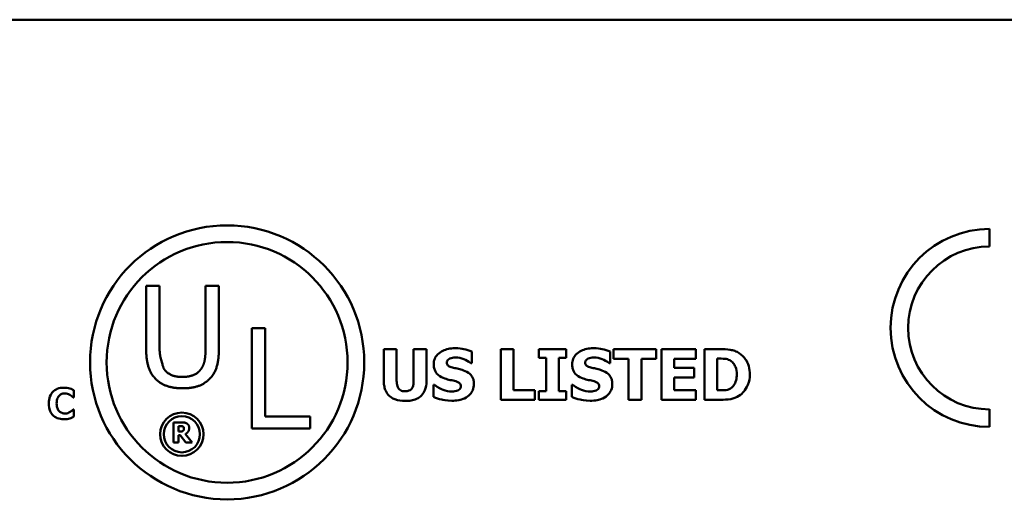
# Model space of a CAD drawing. Units: inches. Extents: x 0.05 to 2.15, y 0.02 to 1.68.
# Drawn here: x 1.92 to 2.03, y 0.48 to 0.54 of the extents above; entities that cross this region are included whole.
import ezdxf

# ---------------------------------------------------------------- set-up
doc = ezdxf.new("R2010")
doc.units = ezdxf.units.IN
doc.header["$LTSCALE"] = 0.1
doc.header["$MEASUREMENT"] = 0
doc.layers.add('Visible (ANSI)', color=7, linetype='Continuous', lineweight=50)

msp = doc.modelspace()

# ---------------------------------------------------------------- linework, layer by layer
at = {"layer": 'Visible (ANSI)'}
for p, q in [((1.51404, 0.53647), (2.0496, 0.53647)), ((2.029, 0.51164), (2.029, 0.51356)), ((1.93671, 0.50734), (1.93671, 0.50047)), ((1.93818, 0.50734), (1.93671, 0.50734)), ((1.93818, 0.50047), (1.93818, 0.50734)), ((1.94321, 0.50734), (1.94321, 0.50044)), ((1.94467, 0.50734), (1.94321, 0.50734)), ((1.94467, 0.50047), (1.94467, 0.50734)), ((1.94827, 0.50271), (1.94827, 0.49171)), ((1.94973, 0.50271), (1.94827, 0.50271)), ((1.94973, 0.49301), (1.94973, 0.50271)), ((1.96272, 0.5004), (1.96272, 0.49685)), ((1.96412, 0.5004), (1.96272, 0.5004)), ((1.96412, 0.49693), (1.96412, 0.5004)), ((1.96738, 0.5004), (1.96598, 0.5004)), ((1.96598, 0.5004), (1.96598, 0.49693)), ((1.96738, 0.49686), (1.96738, 0.5004)), ((1.97235, 0.49886), (1.97235, 0.50013)), ((1.97553, 0.5004), (1.97553, 0.49485)), ((1.97692, 0.5004), (1.97553, 0.5004)), ((1.97692, 0.4959), (1.97692, 0.5004)), ((1.98266, 0.5004), (1.97967, 0.5004)), ((1.97967, 0.5004), (1.97967, 0.49943)), ((1.98266, 0.49943), (1.98266, 0.5004)), ((1.98749, 0.49886), (1.98749, 0.50013)), ((1.99253, 0.5004), (1.98785, 0.5004)), ((1.98785, 0.5004), (1.98785, 0.49934)), ((1.99253, 0.49934), (1.99253, 0.5004)), ((1.99686, 0.5004), (1.99311, 0.5004)), ((1.99311, 0.5004), (1.99311, 0.49485)), ((1.99686, 0.49934), (1.99686, 0.5004)), ((1.99953, 0.5004), (1.99781, 0.5004)), ((1.99781, 0.5004), (1.99781, 0.49485)), ((1.97223, 0.49886), (1.97235, 0.49886)), ((1.97967, 0.49943), (1.98047, 0.49943)), ((1.98047, 0.49943), (1.98047, 0.49581)), ((1.98187, 0.49581), (1.98187, 0.49943)), ((1.98187, 0.49943), (1.98266, 0.49943)), ((1.98737, 0.49886), (1.98749, 0.49886)), ((1.98785, 0.49934), (1.9895, 0.49934)), ((1.9895, 0.49934), (1.9895, 0.49485)), ((1.99089, 0.49934), (1.99253, 0.49934)), ((1.99089, 0.49485), (1.99089, 0.49934)), ((1.99449, 0.49837), (1.99449, 0.49934)), ((1.99449, 0.49934), (1.99686, 0.49934)), ((1.9992, 0.49937), (1.99923, 0.49937)), ((1.9992, 0.49589), (1.9992, 0.49937)), ((1.99668, 0.49837), (1.99449, 0.49837)), ((1.99668, 0.49731), (1.99668, 0.49837)), ((1.99449, 0.4959), (1.99449, 0.49731)), ((1.99449, 0.49731), (1.99668, 0.49731)), ((1.92881, 0.49511), (1.92881, 0.49591)), ((1.96827, 0.4965), (1.96815, 0.4965)), ((1.96815, 0.4965), (1.96815, 0.49517)), ((1.97923, 0.4959), (1.97692, 0.4959)), ((1.97923, 0.49485), (1.97923, 0.4959)), ((1.98047, 0.49581), (1.97967, 0.49581)), ((1.97967, 0.49581), (1.97967, 0.49485)), ((1.98266, 0.49581), (1.98187, 0.49581)), ((1.98266, 0.49485), (1.98266, 0.49581)), ((1.98329, 0.4965), (1.98329, 0.49517)), ((1.98341, 0.4965), (1.98329, 0.4965)), ((1.99686, 0.4959), (1.99449, 0.4959)), ((1.99686, 0.49485), (1.99686, 0.4959)), ((1.99923, 0.49589), (1.9992, 0.49589)), ((1.92873, 0.49511), (1.92881, 0.49511)), ((1.97553, 0.49485), (1.97923, 0.49485)), ((1.97967, 0.49485), (1.98266, 0.49485)), ((1.9895, 0.49485), (1.99089, 0.49485)), ((1.99311, 0.49485), (1.99686, 0.49485)), ((1.99781, 0.49485), (1.99954, 0.49485)), ((1.92881, 0.49379), (1.92874, 0.49379)), ((1.92881, 0.49301), (1.92881, 0.49379)), ((2.029, 0.49188), (2.029, 0.49381)), ((1.93969, 0.49238), (1.93969, 0.49016)), ((1.94058, 0.49238), (1.93969, 0.49238)), ((1.95464, 0.49301), (1.94973, 0.49301)), ((1.95464, 0.49171), (1.95464, 0.49301)), ((1.94025, 0.49137), (1.94025, 0.49197)), ((1.94025, 0.49197), (1.94043, 0.49197)), ((1.94041, 0.49137), (1.94025, 0.49137)), ((1.94827, 0.49171), (1.95464, 0.49171)), ((1.93969, 0.49016), (1.94025, 0.49016)), ((1.94025, 0.49097), (1.94045, 0.49097)), ((1.94025, 0.49016), (1.94025, 0.49097)), ((1.94045, 0.49097), (1.94107, 0.49016)), ((1.94174, 0.49016), (1.941, 0.4911)), ((1.94107, 0.49016), (1.94174, 0.49016))]:
    msp.add_line(p, q, dxfattribs=at)
for centre, radius in [((1.94557, 0.49895), 0.015), ((1.94557, 0.49895), 0.01318), ((1.94062, 0.49108), 0.00237), ((1.94062, 0.49108), 0.00198)]:
    msp.add_circle(centre, radius, dxfattribs=at)
for radius in [0.01084, 0.00892]:
    msp.add_arc((2.029, 0.50272), radius, 90, 270, dxfattribs=at)
for points in [[(1.93671, 0.50047), (1.93671, 0.4993), (1.93719, 0.49769), (1.93777, 0.49712)], [(1.93865, 0.49825), (1.93865, 0.49825), (1.93818, 0.49971), (1.93818, 0.50047)], [(1.94321, 0.50044), (1.94321, 0.4997), (1.94302, 0.49867), (1.94274, 0.49825)], [(1.94362, 0.49712), (1.94421, 0.49768), (1.94467, 0.49932), (1.94467, 0.50047)], [(1.94069, 0.49735), (1.93996, 0.49735), (1.93894, 0.49781), (1.93865, 0.49825)], [(1.94274, 0.49825), (1.94245, 0.49781), (1.94138, 0.49735), (1.94069, 0.49735)], [(1.93777, 0.49712), (1.93827, 0.49661), (1.93972, 0.49611), (1.94069, 0.49611)], [(1.94069, 0.49611), (1.94171, 0.49611), (1.9431, 0.4966), (1.94362, 0.49712)], [(1.94116, 0.49226), (1.94104, 0.49233), (1.94077, 0.49238), (1.94058, 0.49238)], [(1.94074, 0.49145), (1.94069, 0.4914), (1.94052, 0.49137), (1.94041, 0.49137)], [(1.94043, 0.49197), (1.94053, 0.49197), (1.94066, 0.49196), (1.94071, 0.49194)], [(1.94071, 0.49194), (1.94078, 0.49191), (1.94085, 0.49178), (1.94085, 0.4917)], [(1.94085, 0.4917), (1.94085, 0.49161), (1.9408, 0.49149), (1.94074, 0.49145)], [(1.941, 0.4911), (1.94119, 0.4912), (1.94142, 0.49152), (1.94142, 0.49177)], [(1.94142, 0.49177), (1.94142, 0.49195), (1.94128, 0.49219), (1.94116, 0.49226)]]:
    msp.add_open_spline(points, degree=2, dxfattribs=at)
for points, knots in [([(1.97049, 0.5005), (1.97025, 0.5005), (1.97001, 0.50048), (1.96956, 0.50038), (1.96935, 0.50031), (1.96897, 0.50012), (1.96877, 0.49998), (1.96847, 0.49967), (1.96836, 0.49952), (1.96821, 0.49916), (1.96818, 0.49896), (1.96818, 0.49875)], [-0.08001206, -0.08001206, -0.08001206, -0.08001206, -0.0610121, -0.0610121, -0.04364806, -0.04364806, -0.02689385, -0.02689385, -0.01404249, -0.01404249, 0, 0, 0, 0]), ([(1.97235, 0.50013), (1.97207, 0.50025), (1.97177, 0.50034), (1.97127, 0.50044), (1.97093, 0.5005), (1.97049, 0.5005)], [-0.07536314, -0.07536314, -0.07536314, -0.07536314, -0.03019539, -0.03019539, 0, 0, 0, 0]), ([(1.98563, 0.5005), (1.98539, 0.5005), (1.98515, 0.50048), (1.9847, 0.50038), (1.9845, 0.50031), (1.98411, 0.50012), (1.98391, 0.49998), (1.98361, 0.49967), (1.9835, 0.49952), (1.98335, 0.49916), (1.98332, 0.49896), (1.98332, 0.49875)], [-0.08001206, -0.08001206, -0.08001206, -0.08001206, -0.0610121, -0.0610121, -0.04364806, -0.04364806, -0.02689385, -0.02689385, -0.01404249, -0.01404249, 0, 0, 0, 0]), ([(1.98749, 0.50013), (1.98721, 0.50025), (1.98691, 0.50034), (1.98641, 0.50044), (1.98607, 0.5005), (1.98563, 0.5005)], [-0.07536314, -0.07536314, -0.07536314, -0.07536314, -0.03019539, -0.03019539, 0, 0, 0, 0]), ([(2.00158, 0.49996), (2.00144, 0.50006), (2.00128, 0.50014), (2.00096, 0.50026), (2.00079, 0.5003), (2.00026, 0.50038), (1.99989, 0.5004), (1.99953, 0.5004)], [-0.04886471, -0.04886471, -0.04886471, -0.04886471, -0.03689041, -0.03689041, -0.02511784, -0.02511784, 0, 0, 0, 0]), ([(2.00276, 0.49762), (2.00276, 0.49793), (2.00273, 0.49823), (2.00255, 0.49887), (2.00241, 0.49911), (2.0021, 0.49955), (2.00187, 0.49978), (2.00158, 0.49996)], [-0.04982655, -0.04982655, -0.04982655, -0.04982655, -0.03727795, -0.03727795, -0.02292266, -0.02292266, 0, 0, 0, 0]), ([(1.96961, 0.49892), (1.96961, 0.49895), (1.96961, 0.49898), (1.96962, 0.49903), (1.96963, 0.49906), (1.96965, 0.49911), (1.96967, 0.49916), (1.96979, 0.49928), (1.96985, 0.49933), (1.96993, 0.49936)], [-0.02574684, -0.02574684, -0.02574684, -0.02574684, -0.01859638, -0.01859638, -0.01155192, -0.01155192, -0.00541686, -0.00541686, 0, 0, 0, 0]), ([(1.97034, 0.49836), (1.97018, 0.4984), (1.97001, 0.49845), (1.9698, 0.49855), (1.96976, 0.49858), (1.96969, 0.49865), (1.96966, 0.49869), (1.96962, 0.4988), (1.96961, 0.49886), (1.96961, 0.49892)], [-0.01661599, -0.01661599, -0.01661599, -0.01661599, -0.01112486, -0.01112486, -0.00785945, -0.00785945, -0.00427642, -0.00427642, 0, 0, 0, 0]), ([(1.96993, 0.49936), (1.97002, 0.4994), (1.97013, 0.49944), (1.97029, 0.49947), (1.9704, 0.49949), (1.97056, 0.49949)], [-0.03132067, -0.03132067, -0.03132067, -0.03132067, -0.01132762, -0.01132762, 0, 0, 0, 0]), ([(1.97056, 0.49949), (1.97088, 0.49949), (1.97118, 0.49942), (1.97168, 0.49922), (1.97197, 0.49908), (1.97223, 0.49886)], [-0.05803732, -0.05803732, -0.05803732, -0.05803732, -0.02368025, -0.02368025, 0, 0, 0, 0]), ([(1.98475, 0.49892), (1.98475, 0.49895), (1.98475, 0.49898), (1.98476, 0.49903), (1.98477, 0.49906), (1.98479, 0.49911), (1.98481, 0.49916), (1.98493, 0.49928), (1.98499, 0.49933), (1.98507, 0.49936)], [-0.02574684, -0.02574684, -0.02574684, -0.02574684, -0.01859638, -0.01859638, -0.01155192, -0.01155192, -0.00541686, -0.00541686, 0, 0, 0, 0]), ([(1.98548, 0.49836), (1.98532, 0.4984), (1.98515, 0.49845), (1.98494, 0.49855), (1.9849, 0.49858), (1.98483, 0.49865), (1.9848, 0.49869), (1.98476, 0.4988), (1.98475, 0.49886), (1.98475, 0.49892)], [-0.01661599, -0.01661599, -0.01661599, -0.01661599, -0.01112486, -0.01112486, -0.00785945, -0.00785945, -0.00427642, -0.00427642, 0, 0, 0, 0]), ([(1.98507, 0.49936), (1.98516, 0.4994), (1.98527, 0.49944), (1.98543, 0.49947), (1.98554, 0.49949), (1.9857, 0.49949)], [-0.03132067, -0.03132067, -0.03132067, -0.03132067, -0.01132762, -0.01132762, 0, 0, 0, 0]), ([(1.9857, 0.49949), (1.98602, 0.49949), (1.98632, 0.49942), (1.98682, 0.49922), (1.98711, 0.49908), (1.98737, 0.49886)], [-0.05803732, -0.05803732, -0.05803732, -0.05803732, -0.02368025, -0.02368025, 0, 0, 0, 0]), ([(1.99923, 0.49937), (1.9994, 0.49937), (1.99984, 0.49936), (2.00023, 0.49933), (2.0004, 0.49927), (2.00057, 0.49918)], [-0.02646543, -0.02646543, -0.02646543, -0.02646543, -0.01286846, -0.01286846, 0, 0, 0, 0]), ([(2.00057, 0.49918), (2.00071, 0.4991), (2.00083, 0.499), (2.00104, 0.49876), (2.00112, 0.49862), (2.00129, 0.49821), (2.00133, 0.49791), (2.00133, 0.49763)], [-0.04175346, -0.04175346, -0.04175346, -0.04175346, -0.03072183, -0.03072183, -0.01967282, -0.01967282, 0, 0, 0, 0]), ([(1.96818, 0.49875), (1.96818, 0.49861), (1.96819, 0.49846), (1.96825, 0.49819), (1.9683, 0.49807), (1.96846, 0.49776), (1.96858, 0.49764), (1.96889, 0.49738), (1.96914, 0.49727), (1.96938, 0.49718)], [-0.04066385, -0.04066385, -0.04066385, -0.04066385, -0.03381905, -0.03381905, -0.02757224, -0.02757224, -0.01766311, -0.01766311, 0, 0, 0, 0]), ([(1.97143, 0.49807), (1.97125, 0.49814), (1.97106, 0.49819), (1.9707, 0.49828), (1.97052, 0.49832), (1.97034, 0.49836)], [-0.02577657, -0.02577657, -0.02577657, -0.02577657, -0.01262008, -0.01262008, 0, 0, 0, 0]), ([(1.97257, 0.49658), (1.97257, 0.49671), (1.97256, 0.49685), (1.97251, 0.49709), (1.97248, 0.4972), (1.97237, 0.4974), (1.97229, 0.49754), (1.97192, 0.49786), (1.97168, 0.49798), (1.97143, 0.49807)], [-0.06820519, -0.06820519, -0.06820519, -0.06820519, -0.04976162, -0.04976162, -0.03325098, -0.03325098, -0.01782708, -0.01782708, 0, 0, 0, 0]), ([(1.98332, 0.49875), (1.98332, 0.49861), (1.98333, 0.49846), (1.98339, 0.49819), (1.98344, 0.49807), (1.9836, 0.49776), (1.98372, 0.49764), (1.98403, 0.49738), (1.98428, 0.49727), (1.98452, 0.49718)], [-0.04066385, -0.04066385, -0.04066385, -0.04066385, -0.03381905, -0.03381905, -0.02757224, -0.02757224, -0.01766311, -0.01766311, 0, 0, 0, 0]), ([(1.98657, 0.49807), (1.98639, 0.49814), (1.9862, 0.49819), (1.98584, 0.49828), (1.98566, 0.49832), (1.98548, 0.49836)], [-0.02577657, -0.02577657, -0.02577657, -0.02577657, -0.01262008, -0.01262008, 0, 0, 0, 0]), ([(1.98771, 0.49658), (1.98771, 0.49671), (1.9877, 0.49685), (1.98765, 0.49709), (1.98762, 0.4972), (1.98751, 0.4974), (1.98743, 0.49754), (1.98706, 0.49786), (1.98682, 0.49798), (1.98657, 0.49807)], [-0.06820519, -0.06820519, -0.06820519, -0.06820519, -0.04976162, -0.04976162, -0.03325098, -0.03325098, -0.01782708, -0.01782708, 0, 0, 0, 0]), ([(1.96272, 0.49685), (1.96272, 0.49667), (1.96274, 0.49648), (1.9628, 0.49613), (1.96285, 0.49597), (1.96301, 0.49562), (1.96314, 0.49544), (1.96342, 0.49518), (1.96361, 0.49503), (1.96428, 0.49477), (1.96467, 0.49473), (1.96505, 0.49473)], [-0.1312904, -0.1312904, -0.1312904, -0.1312904, -0.1045421, -0.1045421, -0.0806565, -0.0806565, -0.049118, -0.049118, -0.0258256, -0.0258256, 0, 0, 0, 0]), ([(1.96505, 0.49579), (1.96496, 0.49579), (1.96486, 0.49579), (1.96469, 0.49583), (1.96462, 0.49586), (1.96447, 0.49593), (1.9644, 0.49599), (1.9643, 0.49611), (1.96424, 0.4962), (1.96414, 0.49653), (1.96412, 0.49674), (1.96412, 0.49693)], [-0.05715971, -0.05715971, -0.05715971, -0.05715971, -0.04501644, -0.04501644, -0.03451986, -0.03451986, -0.02343152, -0.02343152, -0.01338455, -0.01338455, 0, 0, 0, 0]), ([(1.96598, 0.49693), (1.96598, 0.4968), (1.96597, 0.49666), (1.96593, 0.49642), (1.9659, 0.49631), (1.96581, 0.49612), (1.96576, 0.49605), (1.96563, 0.49593), (1.96555, 0.49589), (1.96533, 0.4958), (1.96519, 0.49579), (1.96505, 0.49579)], [-0.0347226, -0.0347226, -0.0347226, -0.0347226, -0.02741814, -0.02741814, -0.02152699, -0.02152699, -0.01603677, -0.01603677, -0.00955775, -0.00955775, 0, 0, 0, 0]), ([(1.96505, 0.49473), (1.96527, 0.49473), (1.9655, 0.49474), (1.96592, 0.49482), (1.96611, 0.49487), (1.96654, 0.49506), (1.96672, 0.4952), (1.96701, 0.4955), (1.96713, 0.4957), (1.96733, 0.49621), (1.96738, 0.49654), (1.96738, 0.49686)], [-0.06926589, -0.06926589, -0.06926589, -0.06926589, -0.0592131, -0.0592131, -0.05048288, -0.05048288, -0.03794473, -0.03794473, -0.02190762, -0.02190762, 0, 0, 0, 0]), ([(1.96938, 0.49718), (1.96958, 0.49711), (1.96978, 0.49706), (1.97019, 0.49698), (1.97039, 0.49693), (1.97059, 0.49688)], [-0.02855677, -0.02855677, -0.02855677, -0.02855677, -0.01421694, -0.01421694, 0, 0, 0, 0]), ([(1.97059, 0.49688), (1.97069, 0.49685), (1.97079, 0.49681), (1.97091, 0.49674), (1.97097, 0.4967), (1.97106, 0.49661), (1.97109, 0.49656), (1.97114, 0.49646), (1.97115, 0.4964), (1.97115, 0.49634)], [-0.02817977, -0.02817977, -0.02817977, -0.02817977, -0.01284009, -0.01284009, -0.00765253, -0.00765253, -0.00404619, -0.00404619, 0, 0, 0, 0]), ([(1.98452, 0.49718), (1.98472, 0.49711), (1.98492, 0.49706), (1.98533, 0.49698), (1.98553, 0.49693), (1.98573, 0.49688)], [-0.02855677, -0.02855677, -0.02855677, -0.02855677, -0.01421694, -0.01421694, 0, 0, 0, 0]), ([(1.98573, 0.49688), (1.98583, 0.49685), (1.98593, 0.49681), (1.98605, 0.49674), (1.98612, 0.4967), (1.9862, 0.49661), (1.98623, 0.49656), (1.98628, 0.49646), (1.98629, 0.4964), (1.98629, 0.49634)], [-0.02817977, -0.02817977, -0.02817977, -0.02817977, -0.01284009, -0.01284009, -0.00765253, -0.00765253, -0.00404619, -0.00404619, 0, 0, 0, 0]), ([(2.00133, 0.49763), (2.00133, 0.49742), (2.00131, 0.4972), (2.0012, 0.49676), (2.00111, 0.49659), (2.00092, 0.49632), (2.00079, 0.4962), (2.00063, 0.4961)], [-0.03110262, -0.03110262, -0.03110262, -0.03110262, -0.02257178, -0.02257178, -0.01256185, -0.01256185, 0, 0, 0, 0]), ([(2.00157, 0.49529), (2.00178, 0.49542), (2.00197, 0.49559), (2.00225, 0.49593), (2.00242, 0.49618), (2.0027, 0.49685), (2.00276, 0.49723), (2.00276, 0.49762)], [-0.08240192, -0.08240192, -0.08240192, -0.08240192, -0.05015426, -0.05015426, -0.02655207, -0.02655207, 0, 0, 0, 0]), ([(1.92769, 0.49618), (1.92744, 0.49618), (1.9272, 0.49615), (1.92681, 0.49598), (1.92665, 0.49588), (1.92642, 0.49564), (1.92629, 0.49548), (1.92609, 0.49498), (1.92605, 0.49472), (1.92605, 0.49445)], [-0.09258002, -0.09258002, -0.09258002, -0.09258002, -0.06126717, -0.06126717, -0.03649642, -0.03649642, -0.01826286, -0.01826286, 0, 0, 0, 0]), ([(1.9272, 0.4953), (1.92724, 0.49535), (1.92729, 0.49539), (1.92739, 0.49546), (1.92744, 0.49548), (1.92754, 0.49552), (1.92765, 0.49556), (1.92782, 0.49556)], [-0.03540334, -0.03540334, -0.03540334, -0.03540334, -0.02286915, -0.02286915, -0.01159505, -0.01159505, 0, 0, 0, 0]), ([(1.92835, 0.4961), (1.92825, 0.49613), (1.92815, 0.49615), (1.92799, 0.49617), (1.92787, 0.49618), (1.92769, 0.49618)], [-0.0360883, -0.0360883, -0.0360883, -0.0360883, -0.01268852, -0.01268852, 0, 0, 0, 0]), ([(1.92782, 0.49556), (1.92792, 0.49556), (1.92802, 0.49554), (1.92815, 0.4955), (1.92825, 0.49546), (1.92837, 0.49539)], [-0.03541202, -0.03541202, -0.03541202, -0.03541202, -0.00948302, -0.00948302, 0, 0, 0, 0]), ([(1.92881, 0.49591), (1.92875, 0.49594), (1.92866, 0.49598), (1.92855, 0.49603), (1.92846, 0.49607), (1.92835, 0.4961)], [-0.02112918, -0.02112918, -0.02112918, -0.02112918, -0.00792206, -0.00792206, 0, 0, 0, 0]), ([(1.97017, 0.49576), (1.96983, 0.49576), (1.96951, 0.49583), (1.96899, 0.49603), (1.96864, 0.49618), (1.96827, 0.4965)], [-0.08316966, -0.08316966, -0.08316966, -0.08316966, -0.03327066, -0.03327066, 0, 0, 0, 0]), ([(1.97016, 0.49475), (1.97041, 0.49475), (1.97066, 0.49477), (1.97112, 0.49485), (1.97133, 0.49492), (1.97181, 0.49514), (1.972, 0.4953), (1.97226, 0.49557), (1.97237, 0.49574), (1.97254, 0.49613), (1.97257, 0.49636), (1.97257, 0.49658)], [-0.05975555, -0.05975555, -0.05975555, -0.05975555, -0.05004482, -0.05004482, -0.04148741, -0.04148741, -0.02949447, -0.02949447, -0.01561587, -0.01561587, 0, 0, 0, 0]), ([(1.9708, 0.49587), (1.97071, 0.49583), (1.9706, 0.4958), (1.97044, 0.49578), (1.97029, 0.49576), (1.97017, 0.49576)], [-0.02773826, -0.02773826, -0.02773826, -0.02773826, -0.00830656, -0.00830656, 0, 0, 0, 0]), ([(1.97115, 0.49634), (1.97115, 0.49628), (1.97114, 0.49622), (1.97109, 0.4961), (1.97106, 0.49606), (1.97096, 0.49596), (1.97088, 0.49591), (1.9708, 0.49587)], [-0.01266074, -0.01266074, -0.01266074, -0.01266074, -0.009636, -0.009636, -0.00643255, -0.00643255, 0, 0, 0, 0]), ([(1.98531, 0.49576), (1.98497, 0.49576), (1.98465, 0.49583), (1.98413, 0.49603), (1.98378, 0.49618), (1.98341, 0.4965)], [-0.08316966, -0.08316966, -0.08316966, -0.08316966, -0.03327066, -0.03327066, 0, 0, 0, 0]), ([(1.9853, 0.49475), (1.98555, 0.49475), (1.9858, 0.49477), (1.98626, 0.49485), (1.98647, 0.49492), (1.98695, 0.49514), (1.98714, 0.4953), (1.9874, 0.49557), (1.98751, 0.49574), (1.98768, 0.49613), (1.98771, 0.49636), (1.98771, 0.49658)], [-0.05975555, -0.05975555, -0.05975555, -0.05975555, -0.05004482, -0.05004482, -0.04148741, -0.04148741, -0.02949447, -0.02949447, -0.01561587, -0.01561587, 0, 0, 0, 0]), ([(1.98594, 0.49587), (1.98585, 0.49583), (1.98574, 0.4958), (1.98558, 0.49578), (1.98543, 0.49576), (1.98531, 0.49576)], [-0.02773826, -0.02773826, -0.02773826, -0.02773826, -0.00830656, -0.00830656, 0, 0, 0, 0]), ([(1.98629, 0.49634), (1.98629, 0.49628), (1.98628, 0.49622), (1.98623, 0.4961), (1.9862, 0.49606), (1.9861, 0.49596), (1.98603, 0.49591), (1.98594, 0.49587)], [-0.01266074, -0.01266074, -0.01266074, -0.01266074, -0.009636, -0.009636, -0.00643255, -0.00643255, 0, 0, 0, 0]), ([(2.00063, 0.4961), (2.00054, 0.49604), (2.00044, 0.49599), (2.00018, 0.49591), (2.00009, 0.4959), (1.99977, 0.49589), (1.99948, 0.49589), (1.99923, 0.49589)], [-0.02581603, -0.02581603, -0.02581603, -0.02581603, -0.0222874, -0.0222874, -0.01724133, -0.01724133, 0, 0, 0, 0]), ([(1.92692, 0.49445), (1.92692, 0.49456), (1.92693, 0.49468), (1.92697, 0.49491), (1.92701, 0.495), (1.92708, 0.49516), (1.92713, 0.49524), (1.9272, 0.4953)], [-0.01724729, -0.01724729, -0.01724729, -0.01724729, -0.01198265, -0.01198265, -0.00643408, -0.00643408, 0, 0, 0, 0]), ([(1.92837, 0.49539), (1.92844, 0.49534), (1.92851, 0.4953), (1.92863, 0.4952), (1.92868, 0.49516), (1.92873, 0.49511)], [-0.01039314, -0.01039314, -0.01039314, -0.01039314, -0.00460154, -0.00460154, 0, 0, 0, 0]), ([(1.96815, 0.49517), (1.96844, 0.49505), (1.96874, 0.49495), (1.96918, 0.49484), (1.96954, 0.49475), (1.97016, 0.49475)], [-0.1398057, -0.1398057, -0.1398057, -0.1398057, -0.042934, -0.042934, 0, 0, 0, 0]), ([(1.98329, 0.49517), (1.98358, 0.49505), (1.98388, 0.49495), (1.98432, 0.49484), (1.98468, 0.49475), (1.9853, 0.49475)], [-0.1398057, -0.1398057, -0.1398057, -0.1398057, -0.042934, -0.042934, 0, 0, 0, 0]), ([(1.99954, 0.49485), (1.99992, 0.49485), (2.0003, 0.49487), (2.00099, 0.49499), (2.00129, 0.49511), (2.00157, 0.49529)], [-0.04825685, -0.04825685, -0.04825685, -0.04825685, -0.02236749, -0.02236749, 0, 0, 0, 0]), ([(1.92605, 0.49445), (1.92605, 0.49417), (1.92609, 0.49388), (1.92629, 0.4934), (1.92641, 0.49325), (1.92665, 0.49302), (1.92681, 0.49292), (1.92721, 0.49276), (1.92744, 0.49272), (1.92768, 0.49272)], [-0.05020716, -0.05020716, -0.05020716, -0.05020716, -0.03909529, -0.03909529, -0.02947856, -0.02947856, -0.0164076, -0.0164076, 0, 0, 0, 0]), ([(1.92722, 0.49358), (1.92717, 0.49363), (1.92713, 0.49368), (1.92706, 0.49379), (1.92702, 0.49386), (1.92697, 0.494), (1.92692, 0.49416), (1.92692, 0.49445)], [-0.05562325, -0.05562325, -0.05562325, -0.05562325, -0.03868203, -0.03868203, -0.02003215, -0.02003215, 0, 0, 0, 0]), ([(1.92782, 0.49335), (1.92766, 0.49335), (1.92753, 0.49339), (1.92738, 0.49345), (1.92729, 0.49351), (1.92722, 0.49358)], [-0.0114598, -0.0114598, -0.0114598, -0.0114598, -0.0071841, -0.0071841, 0, 0, 0, 0]), ([(1.92839, 0.49352), (1.92831, 0.49347), (1.92822, 0.49343), (1.92809, 0.49338), (1.92798, 0.49335), (1.92782, 0.49335)], [-0.03212572, -0.03212572, -0.03212572, -0.03212572, -0.01093688, -0.01093688, 0, 0, 0, 0]), ([(1.92874, 0.49379), (1.92869, 0.49375), (1.92864, 0.4937), (1.92855, 0.49363), (1.9285, 0.49359), (1.92839, 0.49352)], [-0.02070301, -0.02070301, -0.02070301, -0.02070301, -0.00892921, -0.00892921, 0, 0, 0, 0]), ([(1.92768, 0.49272), (1.92781, 0.49272), (1.92795, 0.49273), (1.92816, 0.49276), (1.92825, 0.49279), (1.92835, 0.49282)], [-0.01434803, -0.01434803, -0.01434803, -0.01434803, -0.00690425, -0.00690425, 0, 0, 0, 0]), ([(1.92835, 0.49282), (1.92844, 0.49284), (1.92852, 0.49287), (1.92861, 0.49291), (1.92871, 0.49296), (1.92881, 0.49301)], [-0.08974883, -0.08974883, -0.08974883, -0.08974883, -0.00779266, -0.00779266, 0, 0, 0, 0])]:
    msp.add_open_spline(points, degree=3, knots=knots, dxfattribs=at)

doc.saveas('drawing.dxf')
